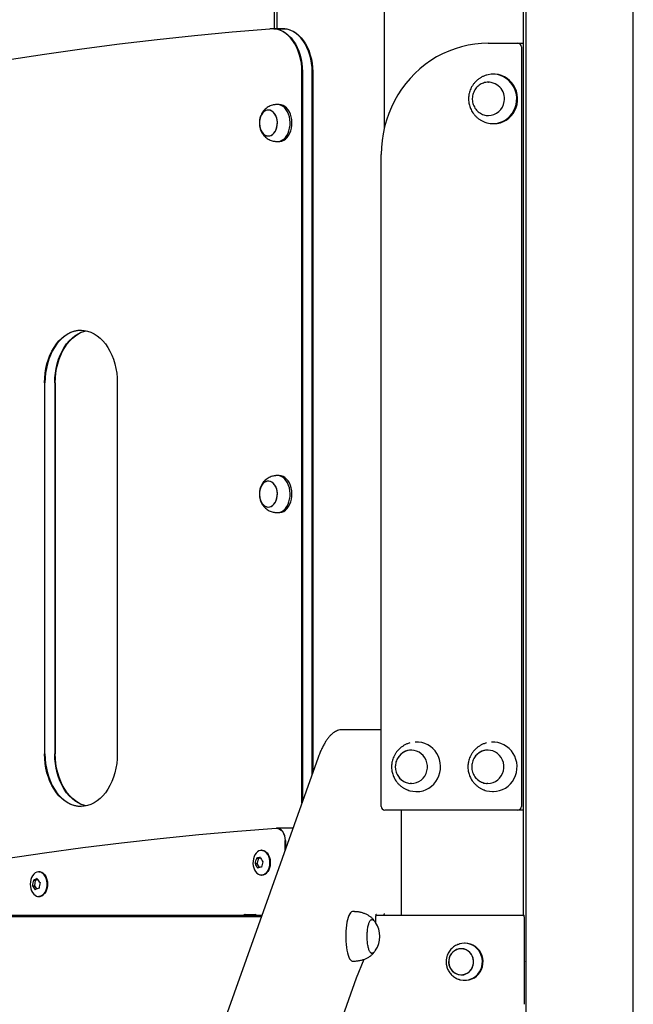
# Model space of a CAD drawing. Units: millimetres. Extents: x -7807 to 8690, y -4379 to 6561.
# Drawn here: x -3080 to -2584, y 4204 to 5000 of the extents above; entities that cross this region are included whole.
import ezdxf

# ---------------------------------------------------------------- set-up
doc = ezdxf.new("R2010")
doc.units = ezdxf.units.MM
doc.header["$LTSCALE"] = 20

msp = doc.modelspace()

# ---------------------------------------------------------------- linework, layer by layer
at = {"color": 7, "linetype": 'Continuous', "lineweight": 25}
for p, q in [((-2584.38, 3391.33), (-2584.38, 5798.33)), ((-2874.63, 5031.33), (-2874.63, 4993.08)), ((-2872.46, 5031.33), (-2872.46, 4993.08)), ((-2785.63, 4913.02), (-2785.63, 5031.33)), ((-2671.17, 5033.87), (-2671.17, 3391.33)), ((-2673.38, 5024.91), (-2673.38, 4276.33)), ((-2876.1, 4993.08), (-2876.46, 4993.08)), ((-2868.16, 4993.08), (-2876.1, 4993.08)), ((-2874.9, 4993.03), (-2874.54, 4993.03)), ((-2874.54, 4993.03), (-2866.6, 4993.03)), ((-2867.8, 4993.08), (-2868.16, 4993.08)), ((-2866.6, 4993.03), (-2866.24, 4993.03)), ((-2701.75, 4981.33), (-2677.75, 4981.33)), ((-2677.75, 4981.33), (-2674.4, 4981.33)), ((-2674.87, 4978.33), (-2674.87, 4364.33)), ((-2852.24, 4367.21), (-2852.24, 4958.1)), ((-2851.88, 4958.1), (-2851.88, 4368.22)), ((-2843.94, 4390.44), (-2843.94, 4958.1)), ((-2843.58, 4958.1), (-2843.58, 4391.45)), ((-2697.12, 4956.33), (-2697.58, 4956.33)), ((-2870.75, 4931.83), (-2872.19, 4931.83)), ((-2879.41, 4927.33), (-2879.42, 4927.33)), ((-2697.58, 4916.33), (-2697.12, 4916.33)), ((-2879.42, 4906.33), (-2879.41, 4906.33)), ((-2872.19, 4901.83), (-2870.75, 4901.83)), ((-2788.18, 4364.33), (-2788.18, 4891.33)), ((-3060.39, 4706.83), (-3060.39, 4406.83)), ((-3060.03, 4406.83), (-3060.03, 4706.83)), ((-3052.09, 4706.83), (-3052.09, 4406.83)), ((-3051.73, 4706.83), (-3051.73, 4406.83)), ((-3001.57, 4706.83), (-3001.57, 4406.83)), ((-2879.41, 4627.33), (-2879.42, 4627.33)), ((-2870.75, 4631.83), (-2872.19, 4631.83)), ((-2879.42, 4606.33), (-2879.41, 4606.33)), ((-2872.19, 4601.83), (-2870.75, 4601.83)), ((-2807.19, 4426.33), (-2819.67, 4426.33)), ((-2788.18, 4426.33), (-2807.19, 4426.33)), ((-2759.75, 4416.33), (-2760.66, 4416.29)), ((-2759.37, 4416.33), (-2759.83, 4416.33)), ((-2703.23, 4415.62), (-2703.41, 4415.57)), ((-2698.14, 4416.33), (-2699.05, 4416.28)), ((-2697.6, 4416.33), (-2698.06, 4416.33)), ((-2839.17, 4403.78), (-3070.19, 3757.24)), ((-2763.71, 4382.83), (-2764.69, 4382.87)), ((-2701.94, 4382.83), (-2702.87, 4382.86)), ((-2759.83, 4376.33), (-2759.37, 4376.33)), ((-2698.06, 4376.33), (-2697.6, 4376.33)), ((-2677.75, 4361.33), (-2785.29, 4361.33)), ((-2771.72, 4277.83), (-2771.72, 4361.33)), ((-2674.4, 4361.33), (-2677.75, 4361.33)), ((-2872.51, 4346.66), (-2872.87, 4346.66)), ((-2859.58, 4346.66), (-2872.51, 4346.66)), ((-2865.95, 4328.82), (-2865.95, 4336.66)), ((-2865.59, 4336.66), (-2865.59, 4329.83)), ((-2889, 4322.44), (-2887.18, 4322.44)), ((-2888.35, 4318.13), (-2887.18, 4322.44)), ((-2887.18, 4322.44), (-2885.69, 4322.77)), ((-2884.81, 4328.83), (-2884.9, 4328.83)), ((-2890.17, 4318.13), (-2888.35, 4318.13)), ((-2886.56, 4314.91), (-2888.35, 4318.13)), ((-2878.1, 4321.56), (-2878.12, 4321.66)), ((-2878.12, 4316), (-2878.1, 4316.1)), ((-2878.01, 4316.57), (-2878.1, 4316.1)), ((-3064.91, 4311.44), (-3065, 4311.44)), ((-2884.9, 4308.83), (-2884.81, 4308.83)), ((-3070.18, 4300.17), (-3068.36, 4300.17)), ((-3069.4, 4304.65), (-3067.58, 4304.65)), ((-3068.36, 4300.17), (-3067.58, 4304.65)), ((-3066.5, 4297.58), (-3068.36, 4300.17)), ((-3067.58, 4304.65), (-3065.97, 4305.31)), ((-3058.19, 4304.17), (-3058.21, 4304.27)), ((-3058.21, 4298.61), (-3058.19, 4298.71)), ((-3065, 4291.44), (-3064.91, 4291.44)), ((-3286.41, 4275.31), (-2885.07, 4275.31)), ((-3272.5, 4276.33), (-2884.71, 4276.33)), ((-2898.48, 4276.83), (-2890.06, 4276.83)), ((-2809.75, 4279.25), (-2811.35, 4279.25)), ((-2808.91, 4279.19), (-2809.75, 4279.22)), ((-2792.52, 4270.21), (-2792.52, 4275.55)), ((-2792.38, 4276.33), (-2672.78, 4276.33)), ((-2795.96, 4272.74), (-2796.14, 4272.75)), ((-2792.65, 4270.42), (-2792.72, 4270.53)), ((-2672.46, 4239.13), (-2672.46, 4273.33)), ((-2720.25, 4253.73), (-2720.81, 4253.73)), ((-2796.2, 4245.75), (-2796.14, 4245.75)), ((-2721.09, 4249.23), (-2723.6, 4249.23)), ((-2811.35, 4239.25), (-2809.75, 4239.25)), ((-2809.74, 4239.28), (-2808.91, 4239.32)), ((-2808.16, 4225.73), (-2802.01, 4240.72)), ((-2672.46, 4238.93), (-2672.46, 4239.03)), ((-2672.46, 4238.63), (-2672.46, 4238.73)), ((-2672.46, 4204.33), (-2672.46, 4238.52)), ((-2723.6, 4228.23), (-2721.09, 4228.23)), ((-2886.25, 4007.19), (-2808.2, 4225.62)), ((-2808.2, 4225.62), (-2808.16, 4225.73)), ((-2720.81, 4223.73), (-2720.25, 4223.73))]:
    msp.add_line(p, q, dxfattribs=at)
at = {"color": 7, "linetype": 'Continuous', "lineweight": 25, "flags": 128}
for points in [[(-3290.76, 4928.17), (-3271.65, 4932.64), (-3241.57, 4939.37), (-3211.45, 4945.77), (-3181.3, 4951.81), (-3151.12, 4957.5), (-3120.9, 4962.85), (-3090.66, 4967.84), (-3060.39, 4972.49), (-3030.1, 4976.79), (-2999.78, 4980.73), (-2969.44, 4984.33), (-2939.08, 4987.57), (-2908.71, 4990.46), (-2878.32, 4993.01)], [(-2852.24, 4958.1), (-2852.36, 4961.61), (-2852.73, 4965.08), (-2853.33, 4968.49), (-2854.17, 4971.79), (-2855.23, 4974.95), (-2856.5, 4977.94), (-2857.98, 4980.73), (-2859.64, 4983.29), (-2861.48, 4985.6), (-2863.46, 4987.63), (-2865.58, 4989.37), (-2867.8, 4990.79), (-2870.11, 4991.88), (-2872.49, 4992.63), (-2874.9, 4993.03)], [(-2874.54, 4993.03), (-2872.13, 4992.63), (-2869.75, 4991.88), (-2867.44, 4990.79), (-2865.21, 4989.37), (-2863.1, 4987.63), (-2861.12, 4985.6), (-2859.28, 4983.29), (-2857.62, 4980.73), (-2856.14, 4977.94), (-2854.87, 4974.95), (-2853.81, 4971.79), (-2852.97, 4968.49), (-2852.36, 4965.08), (-2852, 4961.61), (-2851.88, 4958.1)], [(-2874.54, 4993.03), (-2872.13, 4992.63), (-2869.75, 4991.88), (-2867.44, 4990.79), (-2865.21, 4989.37), (-2863.1, 4987.63), (-2861.12, 4985.6), (-2859.28, 4983.29), (-2857.62, 4980.73), (-2856.14, 4977.94), (-2854.87, 4974.95), (-2853.81, 4971.79), (-2852.97, 4968.49), (-2852.36, 4965.08), (-2852, 4961.61), (-2851.88, 4958.1)], [(-2843.94, 4958.1), (-2844.06, 4961.61), (-2844.42, 4965.08), (-2845.03, 4968.49), (-2845.86, 4971.79), (-2846.93, 4974.95), (-2848.2, 4977.94), (-2849.68, 4980.73), (-2851.34, 4983.29), (-2853.18, 4985.6), (-2855.16, 4987.63), (-2857.27, 4989.37), (-2859.5, 4990.79), (-2861.81, 4991.88), (-2864.19, 4992.63), (-2866.6, 4993.03)], [(-2843.94, 4958.1), (-2844.06, 4961.61), (-2844.42, 4965.08), (-2845.03, 4968.49), (-2845.86, 4971.79), (-2846.93, 4974.95), (-2848.2, 4977.94), (-2849.68, 4980.73), (-2851.34, 4983.29), (-2853.18, 4985.6), (-2855.16, 4987.63), (-2857.27, 4989.37), (-2859.5, 4990.79), (-2861.81, 4991.88), (-2864.19, 4992.63), (-2866.6, 4993.03)], [(-2866.24, 4993.03), (-2863.82, 4992.63), (-2861.45, 4991.88), (-2859.14, 4990.79), (-2856.91, 4989.37), (-2854.8, 4987.63), (-2852.81, 4985.6), (-2850.98, 4983.29), (-2849.32, 4980.73), (-2847.84, 4977.94), (-2846.57, 4974.95), (-2845.5, 4971.79), (-2844.67, 4968.49), (-2844.06, 4965.08), (-2843.7, 4961.61), (-2843.58, 4958.1)], [(-2701.75, 4981.33), (-2707.18, 4981.15), (-2712.58, 4980.62), (-2717.95, 4979.74), (-2723.25, 4978.5), (-2728.46, 4976.92), (-2733.57, 4975.01), (-2738.55, 4972.76), (-2743.39, 4970.2), (-2748.06, 4967.32), (-2752.55, 4964.14), (-2756.84, 4960.68), (-2760.91, 4956.94), (-2764.75, 4952.94), (-2768.34, 4948.7), (-2771.67, 4944.23), (-2774.72, 4939.55), (-2777.49, 4934.69), (-2779.95, 4929.65), (-2782.11, 4924.46), (-2783.95, 4919.14), (-2785.46, 4913.71), (-2786.64, 4908.19), (-2787.49, 4902.61), (-2788, 4896.98), (-2788.18, 4891.33)], [(-2674.4, 4981.33), (-2673.84, 4981.27), (-2673.38, 4981.14)], [(-2702.75, 4917.04), (-2702.67, 4917.02), (-2700.15, 4916.51), (-2697.6, 4916.36), (-2695.04, 4916.56), (-2692.54, 4917.12), (-2690.12, 4918.02), (-2687.85, 4919.25), (-2685.75, 4920.78), (-2683.87, 4922.59), (-2682.23, 4924.64), (-2680.88, 4926.91), (-2679.82, 4929.34), (-2679.09, 4931.89), (-2678.69, 4934.53), (-2678.63, 4937.2), (-2678.91, 4939.85), (-2679.53, 4942.44), (-2680.47, 4944.92), (-2681.73, 4947.24), (-2683.27, 4949.38), (-2685.07, 4951.28), (-2687.09, 4952.91), (-2689.31, 4954.24), (-2691.68, 4955.26), (-2694.16, 4955.94), (-2696.7, 4956.27), (-2699.26, 4956.24), (-2701.79, 4955.86), (-2702.94, 4955.57)], [(-2697.12, 4916.33), (-2696.92, 4916.33), (-2694.37, 4916.54), (-2691.86, 4917.09), (-2689.44, 4918), (-2687.16, 4919.22), (-2685.06, 4920.76), (-2683.18, 4922.57), (-2681.54, 4924.63), (-2680.18, 4926.89), (-2679.13, 4929.33), (-2678.39, 4931.89), (-2677.99, 4934.53), (-2677.93, 4937.2), (-2678.21, 4939.85), (-2678.83, 4942.45), (-2679.78, 4944.93), (-2681.03, 4947.26), (-2682.58, 4949.39), (-2684.38, 4951.3), (-2686.41, 4952.93), (-2688.63, 4954.27), (-2691, 4955.29), (-2693.48, 4955.97), (-2696.03, 4956.3), (-2697.12, 4956.33)], [(-2701.68, 4949.83), (-2701.57, 4949.83), (-2701.46, 4949.83)], [(-2872.93, 4901.87), (-2871.5, 4901.86), (-2869.93, 4902.19), (-2868.41, 4902.86), (-2866.98, 4903.86), (-2865.67, 4905.16), (-2864.51, 4906.74), (-2863.54, 4908.55), (-2862.76, 4910.56), (-2862.21, 4912.71), (-2861.89, 4914.96), (-2861.82, 4917.25), (-2861.98, 4919.54), (-2862.39, 4921.76), (-2863.03, 4923.86), (-2863.88, 4925.8), (-2864.92, 4927.53), (-2866.14, 4929.01), (-2867.49, 4930.21), (-2868.96, 4931.08), (-2870.51, 4931.63), (-2872.09, 4931.83), (-2872.93, 4931.79)], [(-2870.75, 4901.83), (-2870.06, 4901.86), (-2868.49, 4902.19), (-2866.97, 4902.86), (-2865.53, 4903.86), (-2864.23, 4905.16), (-2863.07, 4906.74), (-2862.09, 4908.55), (-2861.32, 4910.56), (-2860.77, 4912.71), (-2860.45, 4914.96), (-2860.37, 4917.25), (-2860.54, 4919.54), (-2860.95, 4921.76), (-2861.58, 4923.86), (-2862.43, 4925.8), (-2863.48, 4927.53), (-2864.69, 4929.01), (-2866.05, 4930.21), (-2867.52, 4931.08), (-2869.06, 4931.63), (-2870.65, 4931.83), (-2870.75, 4931.83)], [(-2874.18, 4924.1), (-2875.19, 4925.37), (-2876.35, 4926.35), (-2877.61, 4927), (-2878.93, 4927.31), (-2880.28, 4927.26), (-2881.59, 4926.85), (-2882.82, 4926.11), (-2883.95, 4925.04), (-2884.91, 4923.7), (-2885.69, 4922.13), (-2886.26, 4920.37), (-2886.59, 4918.49), (-2886.68, 4916.56), (-2886.53, 4914.64), (-2886.13, 4912.79), (-2885.5, 4911.07), (-2884.66, 4909.56), (-2883.65, 4908.29), (-2882.49, 4907.31), (-2881.23, 4906.66), (-2879.9, 4906.35), (-2878.56, 4906.4), (-2877.25, 4906.81), (-2876.01, 4907.55), (-2874.89, 4908.62), (-2873.93, 4909.96), (-2873.15, 4911.53), (-2872.58, 4913.29), (-2872.24, 4915.17), (-2872.16, 4917.1), (-2872.31, 4919.02), (-2872.71, 4920.87), (-2873.34, 4922.58), (-2874.18, 4924.1)], [(-2882.2, 4907.13), (-2880.91, 4906.56), (-2879.58, 4906.33), (-2878.25, 4906.47), (-2876.95, 4906.95), (-2875.73, 4907.78), (-2874.64, 4908.91), (-2873.72, 4910.31), (-2872.99, 4911.93), (-2872.47, 4913.72), (-2872.19, 4915.62), (-2872.16, 4917.55), (-2872.38, 4919.47), (-2872.83, 4921.29), (-2873.51, 4922.96), (-2874.39, 4924.42), (-2875.44, 4925.62), (-2876.63, 4926.53), (-2877.91, 4927.1), (-2879.24, 4927.33), (-2880.58, 4927.19), (-2881.88, 4926.71), (-2883.09, 4925.88), (-2884.18, 4924.75), (-2885.11, 4923.35), (-2885.84, 4921.73), (-2886.35, 4919.94), (-2886.63, 4918.04), (-2886.66, 4916.11), (-2886.45, 4914.19), (-2885.99, 4912.37), (-2885.31, 4910.7), (-2884.43, 4909.24), (-2883.38, 4908.03), (-2882.2, 4907.13)], [(-3060.39, 4706.83), (-3060.27, 4710.75), (-3059.89, 4714.64), (-3059.27, 4718.46), (-3058.41, 4722.18), (-3057.31, 4725.77), (-3055.99, 4729.2), (-3054.45, 4732.44), (-3052.72, 4735.46), (-3050.8, 4738.24), (-3048.71, 4740.75), (-3046.47, 4742.96), (-3044.09, 4744.87), (-3041.61, 4746.46), (-3039.03, 4747.71), (-3036.39, 4748.61), (-3033.7, 4749.15), (-3030.98, 4749.33), (-3028.27, 4749.15), (-3025.58, 4748.61), (-3022.94, 4747.71), (-3020.36, 4746.46), (-3017.88, 4744.87), (-3015.5, 4742.96), (-3013.26, 4740.75), (-3011.17, 4738.24), (-3009.25, 4735.46), (-3007.51, 4732.44), (-3005.98, 4729.2), (-3004.66, 4725.77), (-3003.56, 4722.18), (-3002.7, 4718.46), (-3002.07, 4714.64), (-3001.7, 4710.75), (-3001.57, 4706.83)], [(-3030.8, 4749.33), (-3033.34, 4749.15), (-3036.03, 4748.61), (-3038.67, 4747.71), (-3041.25, 4746.46), (-3043.73, 4744.87), (-3046.11, 4742.96), (-3048.35, 4740.75), (-3050.44, 4738.24), (-3052.36, 4735.46), (-3054.09, 4732.44), (-3055.63, 4729.2), (-3056.95, 4725.77), (-3058.05, 4722.18), (-3058.91, 4718.46), (-3059.53, 4714.64), (-3059.91, 4710.75), (-3060.03, 4706.83)], [(-3030.8, 4749.33), (-3033.34, 4749.15), (-3036.03, 4748.61), (-3038.67, 4747.71), (-3041.25, 4746.46), (-3043.73, 4744.87), (-3046.11, 4742.96), (-3048.35, 4740.75), (-3050.44, 4738.24), (-3052.36, 4735.46), (-3054.09, 4732.44), (-3055.63, 4729.2), (-3056.95, 4725.77), (-3058.05, 4722.18), (-3058.91, 4718.46), (-3059.53, 4714.64), (-3059.91, 4710.75), (-3060.03, 4706.83)], [(-3052.09, 4706.83), (-3051.97, 4710.75), (-3051.59, 4714.64), (-3050.97, 4718.46), (-3050.11, 4722.18), (-3049.01, 4725.77), (-3047.69, 4729.2), (-3046.15, 4732.44), (-3044.42, 4735.46), (-3042.5, 4738.24), (-3040.41, 4740.75), (-3038.17, 4742.96), (-3035.79, 4744.87), (-3033.31, 4746.46), (-3030.73, 4747.71), (-3028.09, 4748.61), (-3026.83, 4748.9)], [(-3052.09, 4706.83), (-3051.97, 4710.75), (-3051.59, 4714.64), (-3050.97, 4718.46), (-3050.11, 4722.18), (-3049.01, 4725.77), (-3047.69, 4729.2), (-3046.15, 4732.44), (-3044.42, 4735.46), (-3042.5, 4738.24), (-3040.41, 4740.75), (-3038.17, 4742.96), (-3035.79, 4744.87), (-3033.31, 4746.46), (-3030.73, 4747.71), (-3028.09, 4748.61), (-3026.83, 4748.9)], [(-3051.73, 4706.83), (-3051.61, 4710.75), (-3051.23, 4714.64), (-3050.61, 4718.46), (-3049.75, 4722.18), (-3048.65, 4725.77), (-3047.33, 4729.2), (-3045.79, 4732.44), (-3044.06, 4735.46), (-3042.14, 4738.24), (-3040.05, 4740.75), (-3037.8, 4742.96), (-3035.43, 4744.87), (-3032.95, 4746.46), (-3030.37, 4747.71), (-3027.73, 4748.61), (-3026.65, 4748.87)], [(-2874.18, 4624.1), (-2875.19, 4625.37), (-2876.35, 4626.35), (-2877.61, 4627), (-2878.93, 4627.31), (-2880.28, 4627.26), (-2881.59, 4626.85), (-2882.82, 4626.11), (-2883.95, 4625.04), (-2884.91, 4623.7), (-2885.69, 4622.13), (-2886.26, 4620.37), (-2886.59, 4618.49), (-2886.68, 4616.56), (-2886.53, 4614.64), (-2886.13, 4612.79), (-2885.5, 4611.07), (-2884.66, 4609.56), (-2883.65, 4608.29), (-2882.49, 4607.31), (-2881.23, 4606.66), (-2879.9, 4606.35), (-2878.56, 4606.4), (-2877.25, 4606.81), (-2876.01, 4607.55), (-2874.89, 4608.62), (-2873.93, 4609.96), (-2873.15, 4611.53), (-2872.58, 4613.29), (-2872.24, 4615.17), (-2872.16, 4617.1), (-2872.31, 4619.02), (-2872.71, 4620.87), (-2873.34, 4622.58), (-2874.18, 4624.1)], [(-2882.2, 4607.13), (-2880.91, 4606.56), (-2879.58, 4606.33), (-2878.25, 4606.47), (-2876.95, 4606.95), (-2875.73, 4607.78), (-2874.64, 4608.91), (-2873.72, 4610.31), (-2872.99, 4611.93), (-2872.47, 4613.72), (-2872.19, 4615.62), (-2872.16, 4617.55), (-2872.38, 4619.47), (-2872.83, 4621.29), (-2873.51, 4622.96), (-2874.39, 4624.42), (-2875.44, 4625.62), (-2876.63, 4626.53), (-2877.91, 4627.1), (-2879.24, 4627.33), (-2880.58, 4627.19), (-2881.88, 4626.71), (-2883.09, 4625.88), (-2884.18, 4624.75), (-2885.11, 4623.35), (-2885.84, 4621.73), (-2886.35, 4619.94), (-2886.63, 4618.04), (-2886.66, 4616.11), (-2886.45, 4614.19), (-2885.99, 4612.37), (-2885.31, 4610.7), (-2884.43, 4609.24), (-2883.38, 4608.03), (-2882.2, 4607.13)], [(-2872.93, 4601.87), (-2871.5, 4601.86), (-2869.93, 4602.19), (-2868.41, 4602.86), (-2866.98, 4603.86), (-2865.67, 4605.16), (-2864.51, 4606.74), (-2863.54, 4608.55), (-2862.76, 4610.56), (-2862.21, 4612.71), (-2861.89, 4614.96), (-2861.82, 4617.25), (-2861.98, 4619.54), (-2862.39, 4621.76), (-2863.03, 4623.86), (-2863.88, 4625.8), (-2864.92, 4627.53), (-2866.14, 4629.01), (-2867.49, 4630.21), (-2868.96, 4631.08), (-2870.51, 4631.63), (-2872.09, 4631.83), (-2872.93, 4631.79)], [(-2870.75, 4601.83), (-2870.06, 4601.86), (-2868.49, 4602.19), (-2866.97, 4602.86), (-2865.53, 4603.86), (-2864.23, 4605.16), (-2863.07, 4606.74), (-2862.09, 4608.55), (-2861.32, 4610.56), (-2860.77, 4612.71), (-2860.45, 4614.96), (-2860.37, 4617.25), (-2860.54, 4619.54), (-2860.95, 4621.76), (-2861.58, 4623.86), (-2862.43, 4625.8), (-2863.48, 4627.53), (-2864.69, 4629.01), (-2866.05, 4630.21), (-2867.52, 4631.08), (-2869.06, 4631.63), (-2870.65, 4631.83), (-2870.75, 4631.83)], [(-2759.45, 4376.33), (-2756.89, 4376.5), (-2754.37, 4377.02), (-2751.95, 4377.88), (-2749.65, 4379.08), (-2747.53, 4380.58), (-2745.62, 4382.37), (-2743.95, 4384.4), (-2742.57, 4386.64), (-2741.48, 4389.06), (-2740.71, 4391.61), (-2740.27, 4394.24), (-2740.17, 4396.91), (-2740.42, 4399.57), (-2741, 4402.17), (-2741.91, 4404.67), (-2743.14, 4407.02), (-2744.65, 4409.18), (-2746.43, 4411.11), (-2748.43, 4412.77), (-2750.63, 4414.14), (-2752.99, 4415.2), (-2755.46, 4415.91), (-2758, 4416.28), (-2759.37, 4416.33)], [(-2697.52, 4376.33), (-2694.96, 4376.52), (-2692.44, 4377.06), (-2690.02, 4377.95), (-2687.74, 4379.16), (-2685.63, 4380.69), (-2683.74, 4382.49), (-2682.09, 4384.53), (-2680.72, 4386.79), (-2679.65, 4389.22), (-2678.9, 4391.78), (-2678.48, 4394.41), (-2678.41, 4397.08), (-2678.67, 4399.74), (-2679.28, 4402.34), (-2680.21, 4404.82), (-2681.45, 4407.16), (-2682.98, 4409.31), (-2684.77, 4411.22), (-2686.79, 4412.87), (-2689.01, 4414.22), (-2691.37, 4415.25), (-2693.85, 4415.95), (-2696.39, 4416.29), (-2697.6, 4416.33)], [(-3001.57, 4406.83), (-3001.7, 4402.91), (-3002.07, 4399.02), (-3002.7, 4395.2), (-3003.56, 4391.48), (-3004.66, 4387.89), (-3005.98, 4384.46), (-3007.51, 4381.22), (-3009.25, 4378.2), (-3011.17, 4375.42), (-3013.26, 4372.91), (-3015.5, 4370.7), (-3017.88, 4368.79), (-3020.36, 4367.2), (-3022.94, 4365.95), (-3025.58, 4365.05), (-3028.27, 4364.51), (-3030.98, 4364.33), (-3033.7, 4364.51), (-3036.39, 4365.05), (-3039.03, 4365.95), (-3041.61, 4367.2), (-3044.09, 4368.79), (-3046.47, 4370.7), (-3048.71, 4372.91), (-3050.8, 4375.42), (-3052.72, 4378.2), (-3054.45, 4381.22), (-3055.99, 4384.46), (-3057.31, 4387.89), (-3058.41, 4391.48), (-3059.27, 4395.2), (-3059.89, 4399.02), (-3060.27, 4402.91), (-3060.39, 4406.83)], [(-3060.03, 4406.83), (-3059.91, 4402.91), (-3059.53, 4399.02), (-3058.91, 4395.2), (-3058.05, 4391.48), (-3056.95, 4387.89), (-3055.63, 4384.46), (-3054.09, 4381.22), (-3052.36, 4378.2), (-3050.44, 4375.42), (-3048.35, 4372.91), (-3046.11, 4370.7), (-3043.73, 4368.79), (-3041.25, 4367.2), (-3038.67, 4365.95), (-3036.03, 4365.05), (-3033.34, 4364.51), (-3030.8, 4364.33)], [(-3060.03, 4406.83), (-3059.91, 4402.91), (-3059.53, 4399.02), (-3058.91, 4395.2), (-3058.05, 4391.48), (-3056.95, 4387.89), (-3055.63, 4384.46), (-3054.09, 4381.22), (-3052.36, 4378.2), (-3050.44, 4375.42), (-3048.35, 4372.91), (-3046.11, 4370.7), (-3043.73, 4368.79), (-3041.25, 4367.2), (-3038.67, 4365.95), (-3036.03, 4365.05), (-3033.34, 4364.51), (-3030.8, 4364.33)], [(-3026.83, 4364.76), (-3028.09, 4365.05), (-3030.73, 4365.95), (-3033.31, 4367.2), (-3035.79, 4368.79), (-3038.17, 4370.7), (-3040.41, 4372.91), (-3042.5, 4375.42), (-3044.42, 4378.2), (-3046.15, 4381.22), (-3047.69, 4384.46), (-3049.01, 4387.89), (-3050.11, 4391.48), (-3050.97, 4395.2), (-3051.59, 4399.02), (-3051.97, 4402.91), (-3052.09, 4406.83)], [(-3026.83, 4364.76), (-3028.09, 4365.05), (-3030.73, 4365.95), (-3033.31, 4367.2), (-3035.79, 4368.79), (-3038.17, 4370.7), (-3040.41, 4372.91), (-3042.5, 4375.42), (-3044.42, 4378.2), (-3046.15, 4381.22), (-3047.69, 4384.46), (-3049.01, 4387.89), (-3050.11, 4391.48), (-3050.97, 4395.2), (-3051.59, 4399.02), (-3051.97, 4402.91), (-3052.09, 4406.83)], [(-3026.65, 4364.79), (-3027.73, 4365.05), (-3030.37, 4365.95), (-3032.95, 4367.2), (-3035.43, 4368.79), (-3037.8, 4370.7), (-3040.05, 4372.91), (-3042.14, 4375.42), (-3044.06, 4378.2), (-3045.79, 4381.22), (-3047.33, 4384.46), (-3048.65, 4387.89), (-3049.75, 4391.48), (-3050.61, 4395.2), (-3051.23, 4399.02), (-3051.61, 4402.91), (-3051.73, 4406.83)], [(-2773.86, 4387.84), (-2773.36, 4387.23), (-2771.79, 4385.71), (-2770.01, 4384.48), (-2768.05, 4383.58), (-2765.97, 4383.02), (-2763.84, 4382.83), (-2761.71, 4383), (-2759.63, 4383.54), (-2757.67, 4384.43), (-2755.87, 4385.64), (-2754.29, 4387.14), (-2752.97, 4388.9), (-2751.94, 4390.85), (-2751.23, 4392.96), (-2750.87, 4395.16), (-2750.86, 4397.39), (-2751.21, 4399.59), (-2751.89, 4401.7), (-2752.91, 4403.67), (-2754.21, 4405.43), (-2755.78, 4406.95), (-2757.57, 4408.18), (-2759.53, 4409.08), (-2761.6, 4409.64), (-2763.73, 4409.83), (-2763.73, 4409.83)], [(-2712.03, 4387.75), (-2711.52, 4387.14), (-2709.94, 4385.64), (-2708.14, 4384.43), (-2706.17, 4383.54), (-2704.1, 4383), (-2701.96, 4382.83), (-2699.83, 4383.02), (-2697.76, 4383.58), (-2695.8, 4384.48), (-2694.01, 4385.71), (-2692.44, 4387.23), (-2691.13, 4388.99), (-2690.12, 4390.96), (-2689.44, 4393.07), (-2689.09, 4395.27), (-2689.1, 4397.5), (-2689.46, 4399.7), (-2690.17, 4401.8), (-2691.19, 4403.76), (-2692.52, 4405.51), (-2694.1, 4407.02), (-2695.89, 4408.23), (-2697.86, 4409.12), (-2699.94, 4409.65), (-2702.07, 4409.83), (-2702.07, 4409.83)], [(-2764.96, 4377.03), (-2762.67, 4376.55), (-2760.12, 4376.36)], [(-2703.19, 4377.03), (-2700.74, 4376.52), (-2698.19, 4376.36)], [(-2673.38, 4361.52), (-2673.84, 4361.39), (-2674.4, 4361.33)], [(-3251.85, 4292.77), (-3246.79, 4293.85), (-3215.81, 4300.27), (-3184.8, 4306.32), (-3153.76, 4312.01), (-3122.68, 4317.32), (-3091.58, 4322.28), (-3060.45, 4326.86), (-3029.29, 4331.08), (-2998.11, 4334.93), (-2966.91, 4338.41), (-2935.69, 4341.53), (-2904.46, 4344.28), (-2873.21, 4346.65)], [(-2873.21, 4346.65), (-2871.81, 4346.55), (-2870.46, 4346.04), (-2869.21, 4345.14), (-2868.1, 4343.91), (-2867.19, 4342.37), (-2866.51, 4340.6), (-2866.1, 4338.67), (-2865.95, 4336.66)], [(-2865.59, 4336.66), (-2865.73, 4338.67), (-2866.15, 4340.6), (-2866.83, 4342.37), (-2867.74, 4343.91), (-2868.84, 4345.14), (-2870.1, 4346.04), (-2871.45, 4346.55), (-2872.51, 4346.66)], [(-2865.59, 4336.66), (-2865.73, 4338.67), (-2866.15, 4340.6), (-2866.83, 4342.37), (-2867.74, 4343.91), (-2868.84, 4345.14), (-2870.1, 4346.04), (-2871.45, 4346.55), (-2872.51, 4346.66)], [(-2889.3, 4326.58), (-2890.24, 4325.26), (-2890.99, 4323.72), (-2891.52, 4322), (-2891.82, 4320.16), (-2891.87, 4318.27), (-2891.67, 4316.41), (-2891.24, 4314.63), (-2890.57, 4313.01), (-2889.71, 4311.59), (-2888.68, 4310.44), (-2887.51, 4309.59), (-2886.26, 4309.07), (-2884.96, 4308.91), (-2883.66, 4309.1), (-2882.41, 4309.65), (-2881.25, 4310.53), (-2880.23, 4311.71), (-2879.39, 4313.14), (-2878.74, 4314.78), (-2878.33, 4316.57), (-2878.15, 4318.44), (-2878.23, 4320.33), (-2878.54, 4322.15), (-2879.1, 4323.86), (-2879.86, 4325.39), (-2880.81, 4326.68), (-2881.92, 4327.69), (-2883.14, 4328.37), (-2884.42, 4328.72), (-2885.72, 4328.7), (-2887, 4328.33), (-2888.21, 4327.61), (-2889.3, 4326.58)], [(-2884.9, 4328.83), (-2884.3, 4328.79), (-2883.01, 4328.45), (-2881.78, 4327.76), (-2880.67, 4326.74), (-2879.71, 4325.44), (-2878.94, 4323.9), (-2878.38, 4322.18), (-2878.06, 4320.34), (-2877.99, 4318.44), (-2878.16, 4316.55), (-2878.58, 4314.75), (-2879.23, 4313.1), (-2880.08, 4311.65), (-2881.11, 4310.46), (-2882.27, 4309.58), (-2883.53, 4309.03), (-2884.84, 4308.83), (-2884.9, 4308.83)], [(-2884.81, 4308.83), (-2884.76, 4308.83), (-2883.45, 4309.03), (-2882.19, 4309.58), (-2881.02, 4310.46), (-2880, 4311.65), (-2879.14, 4313.1), (-2878.5, 4314.75), (-2878.08, 4316.55), (-2877.9, 4318.44), (-2877.97, 4320.34), (-2878.29, 4322.18), (-2878.85, 4323.9), (-2879.62, 4325.44), (-2880.58, 4326.74), (-2881.69, 4327.76), (-2882.92, 4328.45), (-2884.21, 4328.79), (-2884.81, 4328.83)], [(-2882.65, 4328.31), (-2881.61, 4327.7), (-2880.5, 4326.7), (-2879.55, 4325.4), (-2878.78, 4323.87), (-2878.23, 4322.16), (-2877.91, 4320.33), (-2877.84, 4318.44), (-2878.01, 4316.57), (-2878.43, 4314.78), (-2879.07, 4313.13), (-2879.92, 4311.69), (-2880.94, 4310.51), (-2882.1, 4309.63), (-2883.35, 4309.08), (-2883.7, 4309)], [(-2878.1, 4321.56), (-2878.08, 4321.5), (-2877.88, 4320.11)], [(-3070.05, 4308.33), (-3070.86, 4306.86), (-3071.47, 4305.19), (-3071.84, 4303.38), (-3071.98, 4301.5), (-3071.86, 4299.63), (-3071.5, 4297.81), (-3070.91, 4296.13), (-3070.11, 4294.64), (-3069.13, 4293.39), (-3068, 4292.44), (-3066.77, 4291.81), (-3065.48, 4291.53), (-3064.18, 4291.61), (-3062.91, 4292.04), (-3061.72, 4292.81), (-3060.65, 4293.9), (-3059.74, 4295.25), (-3059.03, 4296.83), (-3058.53, 4298.58), (-3058.28, 4300.43), (-3058.27, 4302.32), (-3058.51, 4304.17), (-3058.99, 4305.93), (-3059.68, 4307.52), (-3060.58, 4308.9), (-3061.64, 4310), (-3062.82, 4310.79), (-3064.09, 4311.25), (-3065.39, 4311.35), (-3066.68, 4311.1), (-3067.92, 4310.49), (-3069.06, 4309.56), (-3070.05, 4308.33)], [(-3066.03, 4291.57), (-3065.28, 4291.45), (-3063.97, 4291.53), (-3062.69, 4291.97), (-3061.49, 4292.75), (-3060.41, 4293.84), (-3059.5, 4295.2), (-3058.78, 4296.8), (-3058.28, 4298.56), (-3058.03, 4300.42), (-3058.02, 4302.32), (-3058.26, 4304.19), (-3058.74, 4305.96), (-3059.44, 4307.57), (-3060.34, 4308.95), (-3061.41, 4310.07), (-3062.6, 4310.87), (-3063.88, 4311.33), (-3065.19, 4311.43), (-3065.34, 4311.42)], [(-3065, 4311.44), (-3063.97, 4311.33), (-3062.69, 4310.87), (-3061.5, 4310.07), (-3060.43, 4308.95), (-3059.53, 4307.57), (-3058.82, 4305.96), (-3058.34, 4304.19), (-3058.1, 4302.32), (-3058.11, 4300.42), (-3058.37, 4298.56), (-3058.87, 4296.8), (-3059.59, 4295.2), (-3060.5, 4293.84), (-3061.58, 4292.75), (-3062.78, 4291.97), (-3064.06, 4291.53), (-3065, 4291.44)], [(-3062.76, 4310.93), (-3062.51, 4310.81), (-3061.33, 4310.01), (-3060.27, 4308.91), (-3059.37, 4307.53), (-3058.67, 4305.94), (-3058.19, 4304.18), (-3057.95, 4302.32), (-3057.96, 4300.43), (-3058.22, 4298.57), (-3058.71, 4296.82), (-3059.43, 4295.24), (-3060.34, 4293.88), (-3061.41, 4292.8), (-3062.6, 4292.02), (-3063.58, 4291.66)], [(-3058.19, 4304.17), (-3058.07, 4303.47), (-3057.96, 4302.56)], [(-2811.35, 4279.25), (-2811.5, 4279.24), (-2812.24, 4278.99), (-2812.97, 4278.39), (-2813.67, 4277.44), (-2814.32, 4276.17), (-2814.93, 4274.6), (-2815.47, 4272.75), (-2815.93, 4270.66), (-2816.31, 4268.37)], [(-2816.31, 4268.37), (-2816.61, 4265.92), (-2816.81, 4263.35), (-2816.91, 4260.7), (-2816.92, 4258.03), (-2816.82, 4255.38), (-2816.63, 4252.8), (-2816.34, 4250.33), (-2815.97, 4248.03), (-2815.51, 4245.92), (-2814.98, 4244.05), (-2814.38, 4242.46), (-2813.73, 4241.16), (-2813.03, 4240.18), (-2812.31, 4239.55), (-2811.56, 4239.27), (-2811.35, 4239.25)], [(-2720.81, 4253.73), (-2723.01, 4253.55), (-2724.47, 4253.23)], [(-2724.46, 4224.22), (-2724.09, 4224.12), (-2721.91, 4223.77), (-2719.7, 4223.77), (-2717.53, 4224.12), (-2715.42, 4224.81), (-2713.45, 4225.83), (-2711.64, 4227.15), (-2710.05, 4228.75), (-2708.72, 4230.57), (-2707.66, 4232.59), (-2706.92, 4234.75), (-2706.5, 4237.01), (-2706.41, 4239.3), (-2706.67, 4241.58), (-2707.25, 4243.8), (-2708.15, 4245.89), (-2709.35, 4247.82), (-2710.82, 4249.53), (-2712.52, 4251), (-2714.42, 4252.17), (-2716.46, 4253.03), (-2718.61, 4253.55), (-2720.81, 4253.73), (-2720.81, 4253.73)], [(-2720.25, 4223.73), (-2719.15, 4223.77), (-2716.97, 4224.12), (-2714.86, 4224.81), (-2712.89, 4225.83), (-2711.08, 4227.15), (-2709.5, 4228.75), (-2708.16, 4230.57), (-2707.11, 4232.59), (-2706.36, 4234.75), (-2705.94, 4237.01), (-2705.86, 4239.3), (-2706.11, 4241.58), (-2706.69, 4243.8), (-2707.6, 4245.89), (-2708.79, 4247.82), (-2710.26, 4249.53), (-2711.96, 4251), (-2713.86, 4252.17), (-2715.9, 4253.03), (-2718.05, 4253.55), (-2720.25, 4253.73), (-2720.25, 4253.73)], [(-2727.65, 4229.11), (-2725.88, 4228.5), (-2724.04, 4228.24), (-2722.18, 4228.33), (-2720.37, 4228.78), (-2718.67, 4229.57), (-2717.14, 4230.67), (-2715.83, 4232.04), (-2714.78, 4233.64), (-2714.03, 4235.42), (-2713.61, 4237.31), (-2713.53, 4239.24), (-2713.79, 4241.16), (-2714.39, 4243), (-2715.3, 4244.69), (-2716.49, 4246.17), (-2717.93, 4247.41), (-2719.56, 4248.34), (-2721.32, 4248.96), (-2723.17, 4249.22), (-2725.02, 4249.12), (-2726.83, 4248.67), (-2728.53, 4247.88), (-2730.07, 4246.78), (-2731.38, 4245.41), (-2732.42, 4243.81), (-2733.17, 4242.03), (-2733.59, 4240.15), (-2733.67, 4238.21), (-2733.41, 4236.29), (-2732.81, 4234.46), (-2731.9, 4232.77), (-2730.71, 4231.28), (-2729.27, 4230.05), (-2727.65, 4229.11)], [(-2723.6, 4249.23), (-2725.45, 4249.05), (-2727.24, 4248.52), (-2728.91, 4247.65), (-2730.39, 4246.49), (-2731.64, 4245.05), (-2732.62, 4243.41), (-2733.3, 4241.6), (-2733.64, 4239.7), (-2733.64, 4237.76), (-2733.3, 4235.85), (-2732.62, 4234.05), (-2731.64, 4232.4), (-2730.39, 4230.97), (-2728.91, 4229.8), (-2727.24, 4228.94), (-2725.45, 4228.41), (-2723.6, 4228.23), (-2721.75, 4228.41), (-2719.96, 4228.94), (-2718.29, 4229.8), (-2716.81, 4230.97), (-2715.55, 4232.4), (-2714.57, 4234.05), (-2713.9, 4235.85), (-2713.56, 4237.76), (-2713.56, 4239.7), (-2713.9, 4241.6), (-2714.57, 4243.41), (-2715.55, 4245.05), (-2716.81, 4246.49), (-2718.29, 4247.65), (-2719.96, 4248.52), (-2721.75, 4249.05), (-2723.6, 4249.23)]]:
    msp.add_lwpolyline(points, dxfattribs=at)
at = {"color": 7, "linetype": 'Continuous', "lineweight": 25}
for centre, radius, start, end in [((-2876.46, 4969.1), 23.98, 86.27923, 94.45232), ((-2876.1, 4969.15), 23.93, 86.2752, 90.00241), ((-2868.16, 4969.15), 23.93, 86.2752, 90.00241), ((-2867.79, 4969.16), 23.92, 86.27494, 90.00253), ((-2677.81, 4978.39), 2.94, 358.86007, 88.81501), ((-2701.73, 4936.57), 13.21, 349.74784, 99.46409), ((-2701.74, 4935.96), 13.13, 269.83625, 352.37176), ((-2763.7, 4396.99), 12.84, 90.14517, 147.22632), ((-2701.92, 4396.98), 12.85, 90.65476, 147.68711), ((-2785.23, 4364.27), 2.94, 178.86309, 268.81313), ((-2677.81, 4364.27), 2.94, 271.1822, 1.14158), ((-2869.74, 4314.92), 20.68, 158.69022, 171.06085), ((-2876.98, 4275.36), 48.59, 100.51309, 104.32929), ((-2867.87, 4330.73), 19.51, 202.91035, 215.0397), ((-2872.19, 4325.73), 19.52, 202.91217, 215.03788), ((-2876.15, 4267.5), 48.54, 100.51139, 104.33099), ((-2864.58, 4312.01), 20.68, 158.68891, 171.06216), ((-3049.12, 4298.84), 21.1, 164.01074, 176.38387), ((-3053.46, 4309.71), 19.24, 209.72062, 221.49533), ((-3056.84, 4278.65), 28.87, 109.18114, 115.78368), ((-3049.62, 4315.46), 19.24, 209.71843, 221.49752), ((-3043.74, 4296.9), 21.1, 164.01121, 176.3834), ((-3055.31, 4270.94), 28.9, 109.18365, 115.78118), ((-2898.44, 4275.17), 1.66, 91.45082, 135.63703), ((-2898.08, 4275.17), 1.66, 91.45082, 135.63703), ((-2890.1, 4275.16), 1.67, 44.46751, 88.44464), ((-2774.72, 4277.83), 3, 330, 0), ((-2796.85, 4270.67), 3.19, 22.18078, 65.70179), ((-2810.11, 4259.25), 20.73, 327.03606, 32.96394), ((-2796.85, 4247.84), 3.2, 294.39716, 338.43002)]:
    msp.add_arc(centre, radius, start, end, dxfattribs=at)
for centre, major_axis, start_param, end_param in [((-2672.78, 4273.33), (0, 3), 4.712389, 6.283185), ((-2672.45, 4238.83), (0, 0.2), 1.029744, 2.111848), ((-2672.48, 4239.13), (0, 0.2), 4.171337, 4.712389), ((-2672.48, 4238.52), (0, 0.2), 4.712389, 5.253441)]:
    msp.add_ellipse(centre, major_axis=major_axis, ratio=0.108795, start_param=start_param, end_param=end_param, dxfattribs=at)
for points, knots in [([(-2702.71, 4955.6), (-2703.16, 4955.48), (-2704.37, 4955.15), (-2706.26, 4954.34), (-2708.33, 4953.19), (-2710.25, 4951.81), (-2711.98, 4950.22), (-2713.51, 4948.46), (-2714.81, 4946.55), (-2715.85, 4944.57), (-2716.61, 4942.62), (-2717.09, 4940.88), (-2717.4, 4939.28), (-2717.57, 4937.81), (-2717.59, 4936.8), (-2717.6, 4936.33)], [0, 0, 0, 0, 0.053566, 0.145014, 0.235841, 0.326076, 0.415706, 0.504597, 0.592444, 0.678461, 0.760376, 0.830788, 0.884554, 0.94606, 1, 1, 1, 1]), ([(-2701.68, 4949.79), (-2701.98, 4949.79), (-2702.95, 4949.8), (-2704.57, 4949.49), (-2706.48, 4948.86), (-2708.27, 4947.92), (-2709.9, 4946.71), (-2711.34, 4945.27), (-2712.54, 4943.61), (-2713.49, 4941.78), (-2714.15, 4939.82), (-2714.52, 4937.78), (-2714.58, 4935.71), (-2714.34, 4933.64), (-2713.79, 4931.64), (-2712.94, 4929.75), (-2711.83, 4928.01), (-2710.47, 4926.47), (-2708.9, 4925.16), (-2707.16, 4924.12), (-2705.28, 4923.37), (-2703.36, 4922.91), (-2702.08, 4922.86), (-2701.46, 4922.84)], [0, 0, 0, 0, 0.022128, 0.07093, 0.119721, 0.168529, 0.217383, 0.266303, 0.315302, 0.364386, 0.41355, 0.462783, 0.512074, 0.561408, 0.610755, 0.660095, 0.709404, 0.758668, 0.80786, 0.856968, 0.905987, 0.954924, 1, 1, 1, 1]), ([(-2717.6, 4936.33), (-2717.57, 4935.5), (-2717.53, 4934.32), (-2717.26, 4932.59), (-2716.93, 4931.11), (-2716.37, 4929.38), (-2715.61, 4927.61), (-2714.64, 4925.84), (-2713.44, 4924.12), (-2712.02, 4922.49), (-2710.4, 4920.98), (-2708.58, 4919.64), (-2706.6, 4918.49), (-2704.64, 4917.61), (-2703.32, 4917.23), (-2702.74, 4917.06)], [0, 0, 0, 0, 0.0951941, 0.1347338, 0.200322, 0.2687609, 0.3424807, 0.419761, 0.4999171, 0.5824329, 0.6669544, 0.7532418, 0.8411509, 0.9306022, 1, 1, 1, 1]), ([(-2872.93, 4931.79), (-2873.18, 4931.77), (-2873.75, 4931.71), (-2874.87, 4931.54), (-2876.3, 4931.23), (-2877.94, 4930.66), (-2879.64, 4929.81), (-2881.22, 4928.71), (-2882.65, 4927.38), (-2883.89, 4925.85), (-2884.93, 4924.16), (-2885.7, 4922.44), (-2886.19, 4920.86), (-2886.5, 4919.4), (-2886.66, 4918.1), (-2886.68, 4917.22), (-2886.69, 4916.83)], [0, 0, 0, 0, 0.04016, 0.08805, 0.151054, 0.233125, 0.317357, 0.403338, 0.490078, 0.577324, 0.664857, 0.751528, 0.826884, 0.883622, 0.948635, 1, 1, 1, 1]), ([(-2886.69, 4916.83), (-2886.66, 4916.08), (-2886.62, 4915.01), (-2886.34, 4913.45), (-2885.99, 4912.1), (-2885.41, 4910.53), (-2884.62, 4908.96), (-2883.62, 4907.44), (-2882.42, 4906.05), (-2881.04, 4904.82), (-2879.53, 4903.79), (-2877.92, 4902.99), (-2876.3, 4902.43), (-2874.86, 4902.11), (-2873.71, 4901.95), (-2873.16, 4901.89), (-2872.93, 4901.87)], [0, 0, 0, 0, 0.099201, 0.140865, 0.210447, 0.283611, 0.361839, 0.442514, 0.524328, 0.606394, 0.687981, 0.768148, 0.845043, 0.914602, 0.963205, 1, 1, 1, 1]), ([(-2872.93, 4631.79), (-2873.18, 4631.77), (-2873.75, 4631.71), (-2874.87, 4631.54), (-2876.3, 4631.23), (-2877.94, 4630.66), (-2879.64, 4629.81), (-2881.22, 4628.71), (-2882.65, 4627.38), (-2883.89, 4625.85), (-2884.93, 4624.16), (-2885.7, 4622.44), (-2886.19, 4620.86), (-2886.5, 4619.4), (-2886.66, 4618.1), (-2886.68, 4617.22), (-2886.69, 4616.83)], [0, 0, 0, 0, 0.04016, 0.08805, 0.151053, 0.233124, 0.317355, 0.403336, 0.49008, 0.577325, 0.664857, 0.751529, 0.826885, 0.883617, 0.948635, 1, 1, 1, 1]), ([(-2886.69, 4616.83), (-2886.66, 4616.08), (-2886.62, 4615.01), (-2886.34, 4613.45), (-2885.99, 4612.1), (-2885.41, 4610.53), (-2884.62, 4608.96), (-2883.62, 4607.44), (-2882.42, 4606.05), (-2881.04, 4604.82), (-2879.53, 4603.79), (-2877.92, 4602.99), (-2876.3, 4602.43), (-2874.86, 4602.11), (-2873.71, 4601.95), (-2873.16, 4601.89), (-2872.93, 4601.87)], [0, 0, 0, 0, 0.099196, 0.140866, 0.210448, 0.283607, 0.361835, 0.442515, 0.524326, 0.606391, 0.687978, 0.768149, 0.845043, 0.914601, 0.963204, 1, 1, 1, 1]), ([(-2819.67, 4426.33), (-2820.05, 4426.32), (-2821.04, 4426.29), (-2822.62, 4425.96), (-2824.39, 4425.31), (-2826.12, 4424.36), (-2827.83, 4423.09), (-2829.5, 4421.5), (-2831.15, 4419.59), (-2832.75, 4417.35), (-2834.29, 4414.82), (-2835.77, 4412.01), (-2837.18, 4408.94), (-2838.3, 4406.16), (-2838.95, 4404.38), (-2839.17, 4403.78)], [0, 0, 0, 0, 0.045843, 0.119583, 0.194013, 0.270641, 0.350441, 0.43357, 0.519313, 0.606538, 0.694251, 0.781763, 0.868905, 0.955655, 1, 1, 1, 1]), ([(-2764.99, 4415.59), (-2765.43, 4415.47), (-2766.63, 4415.15), (-2768.51, 4414.34), (-2770.58, 4413.19), (-2772.5, 4411.81), (-2774.24, 4410.22), (-2775.76, 4408.46), (-2777.06, 4406.55), (-2778.1, 4404.57), (-2778.86, 4402.62), (-2779.34, 4400.88), (-2779.65, 4399.28), (-2779.82, 4397.81), (-2779.84, 4396.8), (-2779.85, 4396.33)], [0, 0, 0, 0, 0.052446, 0.144003, 0.234933, 0.325281, 0.415011, 0.504011, 0.591959, 0.678081, 0.760092, 0.830592, 0.884416, 0.945996, 1, 1, 1, 1]), ([(-2703.23, 4415.59), (-2703.66, 4415.47), (-2704.86, 4415.15), (-2706.74, 4414.34), (-2708.81, 4413.19), (-2710.73, 4411.81), (-2712.46, 4410.22), (-2713.99, 4408.46), (-2715.29, 4406.55), (-2716.33, 4404.57), (-2717.09, 4402.62), (-2717.57, 4400.88), (-2717.88, 4399.28), (-2718.05, 4397.81), (-2718.07, 4396.8), (-2718.08, 4396.33)], [0, 0, 0, 0, 0.052174, 0.143757, 0.234713, 0.325087, 0.414842, 0.503868, 0.591842, 0.677988, 0.760023, 0.830543, 0.884383, 0.945981, 1, 1, 1, 1]), ([(-2763.56, 4409.82), (-2764.18, 4409.8), (-2765.47, 4409.77), (-2767.39, 4409.34), (-2769.26, 4408.61), (-2771.01, 4407.6), (-2772.59, 4406.32), (-2773.96, 4404.81), (-2775.09, 4403.1), (-2775.96, 4401.23), (-2776.54, 4399.24), (-2776.77, 4397.61), (-2776.79, 4396.65), (-2776.8, 4396.39)], [0, 0, 0, 0, 0.089584, 0.18621, 0.282824, 0.379495, 0.476261, 0.573179, 0.670249, 0.767491, 0.864884, 0.96241, 1, 1, 1, 1]), ([(-2701.85, 4409.82), (-2702.48, 4409.8), (-2703.79, 4409.76), (-2705.72, 4409.31), (-2707.59, 4408.57), (-2709.33, 4407.53), (-2710.9, 4406.24), (-2712.26, 4404.72), (-2713.38, 4403), (-2714.23, 4401.12), (-2714.79, 4399.13), (-2715.01, 4397.49), (-2715.02, 4396.54), (-2715.02, 4396.27)], [0, 0, 0, 0, 0.091946, 0.188313, 0.28467, 0.381087, 0.477609, 0.57427, 0.671096, 0.768085, 0.865227, 0.962503, 1, 1, 1, 1]), ([(-2779.85, 4396.33), (-2779.82, 4395.5), (-2779.78, 4394.32), (-2779.51, 4392.59), (-2779.18, 4391.11), (-2778.62, 4389.38), (-2777.86, 4387.61), (-2776.89, 4385.84), (-2775.69, 4384.12), (-2774.27, 4382.49), (-2772.65, 4380.98), (-2770.84, 4379.64), (-2768.85, 4378.49), (-2766.88, 4377.6), (-2765.54, 4377.22), (-2764.95, 4377.05)], [0, 0, 0, 0, 0.095036, 0.134515, 0.19999, 0.268318, 0.341915, 0.419063, 0.49909, 0.581469, 0.665848, 0.751992, 0.839755, 0.929057, 1, 1, 1, 1]), ([(-2776.8, 4396.39), (-2776.79, 4395.98), (-2776.76, 4394.88), (-2776.47, 4393.11), (-2775.85, 4391.14), (-2774.93, 4389.28), (-2773.75, 4387.59), (-2772.34, 4386.11), (-2770.72, 4384.86), (-2768.93, 4383.89), (-2767.03, 4383.23), (-2765.6, 4382.9), (-2764.82, 4382.89), (-2764.71, 4382.89)], [0, 0, 0, 0, 0.060353, 0.163129, 0.265995, 0.368829, 0.471592, 0.574241, 0.676736, 0.779053, 0.881188, 0.983145, 1, 1, 1, 1]), ([(-2718.08, 4396.33), (-2718.05, 4395.5), (-2718.01, 4394.32), (-2717.74, 4392.59), (-2717.41, 4391.11), (-2716.85, 4389.38), (-2716.09, 4387.61), (-2715.12, 4385.84), (-2713.92, 4384.12), (-2712.5, 4382.49), (-2710.88, 4380.98), (-2709.06, 4379.64), (-2707.08, 4378.49), (-2705.11, 4377.6), (-2703.78, 4377.22), (-2703.19, 4377.05)], [0, 0, 0, 0, 0.095055, 0.134543, 0.200031, 0.268372, 0.341985, 0.419148, 0.499191, 0.581586, 0.665983, 0.752144, 0.839925, 0.929246, 1, 1, 1, 1]), ([(-2715.02, 4396.27), (-2715.01, 4395.87), (-2714.98, 4394.77), (-2714.67, 4393), (-2714.03, 4391.03), (-2713.1, 4389.18), (-2711.91, 4387.5), (-2710.48, 4386.03), (-2708.85, 4384.8), (-2707.06, 4383.84), (-2705.15, 4383.21), (-2703.74, 4382.89), (-2702.98, 4382.88), (-2702.89, 4382.88)], [0, 0, 0, 0, 0.060535, 0.163629, 0.266801, 0.369947, 0.47302, 0.575973, 0.678771, 0.78139, 0.883818, 0.986083, 1, 1, 1, 1]), ([(-2794.58, 4272.91), (-2794.62, 4272.96), (-2795.19, 4273.61), (-2796.42, 4274.7), (-2798.34, 4276.08), (-2800.48, 4277.21), (-2802.82, 4278.12), (-2805.36, 4278.77), (-2807.42, 4279.1), (-2808.63, 4279.19), (-2808.9, 4279.21)], [0, 0, 0, 0, 0.013487, 0.159957, 0.306585, 0.455926, 0.610392, 0.773146, 0.947535, 1, 1, 1, 1]), ([(-2792.64, 4275.73), (-2792.64, 4275.73), (-2792.63, 4275.72), (-2792.57, 4275.67), (-2792.49, 4275.6), (-2792.54, 4275.54), (-2792.55, 4275.53)], [0, 0, 0, 0, 0.017905, 0.102512, 0.79625, 1, 1, 1, 1]), ([(-2792.52, 4275.52), (-2792.51, 4275.63), (-2792.45, 4276.07), (-2792.32, 4276.65), (-2792.19, 4277.09), (-2792.1, 4277.26), (-2792.12, 4277.23), (-2792.12, 4277.22)], [0, 0, 0, 0, 0.120879, 0.463197, 0.736433, 0.976256, 1, 1, 1, 1]), ([(-2785.7, 4277.83), (-2785.7, 4277.83), (-2785.7, 4277.77), (-2785.75, 4277.46), (-2785.88, 4276.93), (-2786.17, 4276.52), (-2786.3, 4276.33)], [0, 0, 0, 0, 0.007881, 0.101758, 0.590402, 1, 1, 1, 1]), ([(-2796.17, 4245.75), (-2796.17, 4245.75), (-2796.29, 4245.73), (-2796.5, 4245.83), (-2796.95, 4246.19), (-2797.42, 4246.85), (-2797.88, 4247.81), (-2798.32, 4249.05), (-2798.71, 4250.52), (-2799.03, 4252.21), (-2799.29, 4254.07), (-2799.46, 4256.06), (-2799.55, 4258.12), (-2799.56, 4260.21), (-2799.47, 4262.28), (-2799.3, 4264.27), (-2799.05, 4266.15), (-2798.73, 4267.87), (-2798.34, 4269.38), (-2797.9, 4270.64), (-2797.43, 4271.63), (-2796.95, 4272.32), (-2796.5, 4272.67), (-2796.24, 4272.78), (-2796.08, 4272.73), (-2796.03, 4272.71)], [0, 0, 0, 0, 0.000686, 0.047852, 0.090873, 0.136518, 0.182036, 0.228214, 0.274988, 0.322147, 0.369539, 0.417068, 0.464678, 0.512327, 0.559985, 0.607617, 0.655189, 0.702657, 0.749958, 0.796983, 0.84357, 0.889479, 0.934651, 0.980046, 1, 1, 1, 1]), ([(-2792.63, 4270.36), (-2792.7, 4270.47), (-2792.95, 4270.9), (-2793.49, 4271.53), (-2794.31, 4272.19), (-2795.19, 4272.61), (-2795.8, 4272.68), (-2796.05, 4272.71)], [0, 0, 0, 0, 0.100668, 0.371747, 0.610173, 0.836001, 1, 1, 1, 1]), ([(-2724.46, 4253.24), (-2724.56, 4253.21), (-2724.8, 4253.14), (-2725.46, 4252.94), (-2726.56, 4252.54), (-2728.05, 4251.84), (-2729.66, 4250.81), (-2731.17, 4249.55), (-2732.49, 4248.11), (-2733.6, 4246.52), (-2734.48, 4244.85), (-2735.07, 4243.28), (-2735.43, 4241.85), (-2735.69, 4240.39), (-2735.72, 4239.34), (-2735.75, 4238.73)], [0, 0, 0, 0, 0.022131, 0.050909, 0.10974, 0.201616, 0.298499, 0.396661, 0.494913, 0.592142, 0.686461, 0.777831, 0.842765, 0.907727, 1, 1, 1, 1]), ([(-2808.91, 4239.29), (-2808.48, 4239.33), (-2807.08, 4239.44), (-2804.81, 4239.84), (-2802.18, 4240.59), (-2799.81, 4241.6), (-2797.68, 4242.86), (-2795.93, 4244.19), (-2794.99, 4245.18), (-2794.6, 4245.6)], [0, 0, 0, 0, 0.081134, 0.263411, 0.431984, 0.590744, 0.743584, 0.894223, 1, 1, 1, 1]), ([(-2796.19, 4245.79), (-2795.91, 4245.81), (-2795.28, 4245.86), (-2794.41, 4246.26), (-2793.62, 4246.85), (-2793.05, 4247.46), (-2792.79, 4247.91), (-2792.69, 4248.07)], [0, 0, 0, 0, 0.175824, 0.396295, 0.617652, 0.857275, 1, 1, 1, 1]), ([(-2735.75, 4238.73), (-2735.72, 4238), (-2735.68, 4236.97), (-2735.4, 4235.48), (-2735.07, 4234.21), (-2734.53, 4232.74), (-2733.79, 4231.27), (-2732.85, 4229.83), (-2731.73, 4228.48), (-2730.44, 4227.26), (-2729.02, 4226.21), (-2727.55, 4225.36), (-2726.21, 4224.78), (-2725.22, 4224.44), (-2724.67, 4224.28), (-2724.5, 4224.23), (-2724.46, 4224.22)], [0, 0, 0, 0, 0.108838, 0.153845, 0.22832, 0.305648, 0.388427, 0.47444, 0.562584, 0.651732, 0.740563, 0.826957, 0.906352, 0.960278, 0.989426, 1, 1, 1, 1])]:
    msp.add_open_spline(points, degree=3, knots=knots, dxfattribs=at)

doc.saveas('drawing.dxf')
